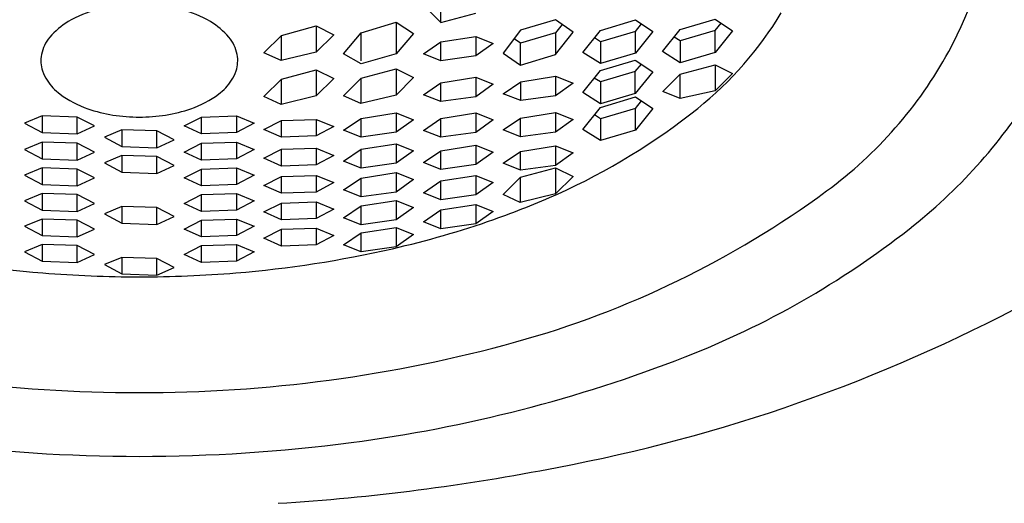
# Model space of a CAD drawing. Units: inches. Extents: x 285.5 to 287.8, y 67.5 to 82.
# Drawn here: x 286.6 to 286.9, y 76.5 to 76.7 of the extents above; entities that cross this region are included whole.
import ezdxf

# ---------------------------------------------------------------- set-up
doc = ezdxf.new("R2010")
doc.units = ezdxf.units.IN
doc.header["$LTSCALE"] = 0.6431102362
doc.header["$MEASUREMENT"] = 0
doc.layers.get('0').update_dxf_attribs({"color": 255, "linetype": 'CONTINUOUS'})

msp = doc.modelspace()

# ---------------------------------------------------------------- linework, layer by layer
for p, q in [((286.7313515078333, 76.6876750551047), (286.7368067859298, 76.6822553022443)), ((286.7368067859297, 76.68225530224441), (286.7368067859617, 76.68908227480544)), ((286.7368067859298, 76.6822553022443), (286.74772410599, 76.68518149155943)), ((286.8114696628295, 76.68010156708232), (286.82238021908, 76.68335314352719)), ((286.82238021908, 76.68335314352719), (286.827835539669, 76.67970597090614)), ((286.6870274673821, 76.67825344669114), (286.6979380236311, 76.68121791858796)), ((286.6979380236311, 76.68121791858796), (286.7033933017782, 76.6784567203957)), ((286.6979380236311, 76.68121791858796), (286.697938023678, 76.67303705539292)), ((286.7119170794471, 76.67911038018828), (286.7228276357471, 76.68235624968827)), ((286.7228276357471, 76.68235624968827), (286.728282913903, 76.67887523976424)), ((286.7228276357471, 76.68235624968827), (286.7228276357471, 76.67250498748828)), ((286.7726070487117, 76.68311210076523), (286.7616964923945, 76.67986574071173)), ((286.7780623268144, 76.6792330117614), (286.7726070487117, 76.68311210076523)), ((286.7746319353187, 76.68167226301118), (286.772607048638, 76.67909967908454)), ((286.7865799563407, 76.67983577083164), (286.7974905125913, 76.68308734727651)), ((286.7974905125913, 76.68308734727651), (286.8029458331802, 76.67944017465547)), ((286.7974905125913, 76.67952349937651), (286.799381927076, 76.68182283586768)), ((286.82238021908, 76.67978929562719), (286.8242716335647, 76.68208863211835)), ((286.6815721892729, 76.67283369386286), (286.6870274673821, 76.67825344669114)), ((286.6870274785524, 76.67066046660057), (286.6870274673821, 76.67825344669114)), ((286.7033933017782, 76.6784567203957), (286.697938023678, 76.67303705539298)), ((286.7064617755413, 76.67248858900436), (286.7119170794471, 76.67911038018828)), ((286.7119170648209, 76.67031536174207), (286.7119170794471, 76.67911038018828)), ((286.728282913903, 76.67887523976424), (286.7228276357471, 76.67250498748832)), ((286.7368067601867, 76.67624541407139), (286.7477173164867, 76.67796439987139)), ((286.7477173164867, 76.67796439987139), (286.7477171213495, 76.67191213225206)), ((286.7477173164867, 76.67796439987139), (286.7531725945129, 76.67579125047459)), ((286.7616964923945, 76.67986574071173), (286.7562539511333, 76.6727437051875)), ((286.761696492438, 76.6758532302556), (286.7596773659502, 76.67720208951268)), ((286.772607048638, 76.67909967908454), (286.761696492438, 76.6758532302556)), ((286.772607048638, 76.67227275436203), (286.7780623268144, 76.6792330117614)), ((286.7726070486421, 76.67909967905537), (286.772607048638, 76.67227275436203)), ((286.7811246782006, 76.67295626082102), (286.7865799563407, 76.67983577083164)), ((286.7865799563763, 76.67630055775543), (286.7846977212006, 76.67746213283263)), ((286.7974905125913, 76.67952349934035), (286.7865799562913, 76.67630055777651)), ((286.7974905125913, 76.67269660161993), (286.7974905125913, 76.67952349934035)), ((286.8029457907436, 76.67944012157193), (286.7974905126104, 76.67269660164357)), ((286.8060143846893, 76.6732220570717), (286.8114696628295, 76.68010156708232)), ((286.811469662865, 76.6765663540061), (286.8095874276894, 76.6777279290833)), ((286.82238021908, 76.67978929559102), (286.81146966278, 76.67656635402719)), ((286.82238021908, 76.6729623978706), (286.82238021908, 76.67978929559102)), ((286.8278354972323, 76.6797059178226), (286.8223802190991, 76.67296239789422)), ((286.7313514820488, 76.67254475280696), (286.7368067601867, 76.67624541407139)), ((286.7368067713284, 76.67037152554465), (286.736806755046, 76.67624541058417)), ((286.7531725945129, 76.67579125047459), (286.7477171213496, 76.67191213225212)), ((286.761696492438, 76.66902639066203), (286.7616964924725, 76.67585323026832)), ((286.7865799562913, 76.67630055777651), (286.786579956335, 76.6694736985398)), ((286.81146966278, 76.67656635402719), (286.8114696628238, 76.66973949479048)), ((286.6869229765464, 76.67042494227049), (286.6815722149988, 76.67283371089417)), ((286.697938023678, 76.67303705539298), (286.6869229765464, 76.67042494227049)), ((286.7119170593935, 76.6694067145462), (286.7064618012673, 76.67248860603567)), ((286.7228276357471, 76.67250498748832), (286.7119170593935, 76.6694067145462)), ((286.7368067601867, 76.67037152397138), (286.7313515077747, 76.67254476983827)), ((286.7477171213496, 76.67191213225212), (286.7368067601867, 76.67037152397138)), ((286.7562539511333, 76.6727437051875), (286.7616964924381, 76.6690263906619)), ((286.7616964924381, 76.6690263906619), (286.772607048638, 76.67227275436203)), ((286.786579956335, 76.6694736985398), (286.7811246782006, 76.67295626082102)), ((286.7974905126104, 76.67269660164357), (286.786579956335, 76.6694736985398)), ((286.8114696628238, 76.66973949479048), (286.8060143846893, 76.6732220570717)), ((286.8223802190991, 76.67296239789422), (286.8114696628238, 76.66973949479048)), ((286.7865668856682, 76.66729157082726), (286.7974774419187, 76.67054314727213)), ((286.7974774419187, 76.67054314727213), (286.8029327625076, 76.66689597465108)), ((286.7974774419187, 76.66697929937213), (286.7993688564034, 76.6692786358633)), ((286.8114536060846, 76.66615001906266), (286.8223864616298, 76.66903804002484)), ((286.8223864616298, 76.66903804002484), (286.8223811062471, 76.66093817738827)), ((286.8223864616298, 76.66903804002484), (286.827831171695, 76.66637364583565)), ((286.6870274673809, 76.66459240287267), (286.69793802363, 76.66755687476949)), ((286.69793802363, 76.66755687476949), (286.7033933017771, 76.66479567657724)), ((286.69793802363, 76.66755687476949), (286.6979380236769, 76.65937601157447)), ((286.7064618013341, 76.65946490672005), (286.7119170794433, 76.66488465954833)), ((286.7119170794433, 76.66488465954833), (286.7228276356923, 76.66784913144515)), ((286.7119170906137, 76.65729167945776), (286.7119170794433, 76.66488465954833)), ((286.7228276356923, 76.66784913144515), (286.7282829138395, 76.6650879332529)), ((286.7228276356923, 76.66784913144515), (286.7228276357392, 76.65966826825013)), ((286.7282829138395, 76.6650879332529), (286.7228276357393, 76.65966826825017)), ((286.7368067602694, 76.66347644001937), (286.7477173165694, 76.66519542581936)), ((286.7477173165694, 76.66519542581936), (286.7477171214323, 76.65914315820004)), ((286.7477173165694, 76.66519542581936), (286.7531725945957, 76.66302227642257)), ((286.7617042078133, 76.6637932082456), (286.7726147641133, 76.6655121940456)), ((286.7726147641133, 76.6655121940456), (286.7726145689762, 76.65945992642628)), ((286.7726147641133, 76.6655121940456), (286.7780700421396, 76.66333904464881)), ((286.781111607528, 76.66041206081664), (286.7865668856682, 76.66729157082726)), ((286.7865668857037, 76.66375635775103), (286.784684650528, 76.66491793282825)), ((286.7974774419187, 76.66697929933596), (286.7865668856187, 76.66375635777213)), ((286.7974774419187, 76.66015240161555), (286.7974774419187, 76.66697929933596)), ((286.802932720071, 76.66689592156754), (286.7974774419378, 76.66015240163918)), ((286.8060260994211, 76.66073583735697), (286.8114536060846, 76.66615001906266)), ((286.8114813887007, 76.65856261009466), (286.8114536060846, 76.66615001906266)), ((286.827831171695, 76.66637364583565), (286.8223811062471, 76.66093817738832)), ((286.6815721892717, 76.65917265004438), (286.6870274673809, 76.66459240287267)), ((286.6870274785513, 76.65699942278209), (286.6870274673809, 76.66459240287267)), ((286.7033933017771, 76.66479567657724), (286.697938023677, 76.65937601157452)), ((286.7313514821315, 76.65977577875492), (286.7368067602694, 76.66347644001937)), ((286.7368067714111, 76.65760255149263), (286.7368067551288, 76.66347643653215)), ((286.7531725945957, 76.66302227642257), (286.7477171214323, 76.65914315820008)), ((286.7562489296754, 76.66009254698116), (286.7617042078133, 76.6637932082456)), ((286.761704218955, 76.65791931971887), (286.7617042026727, 76.66379320475838)), ((286.7780700421396, 76.66333904464881), (286.7726145689762, 76.65945992642632)), ((286.7865668856187, 76.66375635777213), (286.7865668856625, 76.65692949853542)), ((286.6869229765452, 76.65676389845201), (286.6815722149977, 76.6591726670757)), ((286.697938023677, 76.65937601157452), (286.6869229765452, 76.65676389845201)), ((286.7118125886076, 76.65705615512768), (286.7064618270601, 76.65946492375136)), ((286.7228276357393, 76.65966826825017), (286.7118125886076, 76.65705615512768)), ((286.7368067602694, 76.65760254991936), (286.7313515078575, 76.65977579578623)), ((286.7477171214323, 76.65914315820008), (286.7368067602694, 76.65760254991936)), ((286.7617042078133, 76.6579193181456), (286.7562489554014, 76.66009256401247)), ((286.7726145689762, 76.65945992642632), (286.7617042078133, 76.6579193181456)), ((286.7865668856625, 76.65692949853542), (286.781111607528, 76.66041206081664)), ((286.7974774419378, 76.66015240163918), (286.7865668856625, 76.65692949853542)), ((286.7865799609242, 76.6558264031429), (286.7974905171747, 76.65907797958776)), ((286.7974905171747, 76.65907797958776), (286.8029458377637, 76.65543080696672)), ((286.811481377559, 76.6585626085214), (286.8060261251471, 76.66073585438828)), ((286.8223811062471, 76.66093817738832), (286.811481377559, 76.6585626085214)), ((286.781124682784, 76.64894689313228), (286.7865799609242, 76.6558264031429)), ((286.7974905171747, 76.65551413168777), (286.7993819316594, 76.65781346817893)), ((286.6123582390285, 76.65314793791481), (286.6069029609097, 76.65088795811565)), ((286.6232687953285, 76.65279337247884), (286.6123582390285, 76.65314793791481)), ((286.6123582390285, 76.65314793791481), (286.6123582390285, 76.64796728970656)), ((286.623268795257, 76.6475581266909), (286.6232686846961, 76.65279342916534)), ((286.6287240878977, 76.65003013218839), (286.6232687953285, 76.65279337247884)), ((286.6566823883473, 76.65003013218839), (286.6621376809165, 76.65279337247884)), ((286.6621376809165, 76.65279337247884), (286.6730482372165, 76.65314793791481)), ((286.6621376809879, 76.6475581266909), (286.6621377915489, 76.65279342916534)), ((286.6730482372165, 76.65314793791481), (286.6730481388302, 76.6479672377126)), ((286.6730482372165, 76.65314793791481), (286.6785035153353, 76.65088795811565)), ((286.7119170794927, 76.6523742019634), (286.7228276357927, 76.6540931877634)), ((286.7228276357927, 76.6540931877634), (286.7228274406555, 76.64804092014407)), ((286.7228276357927, 76.6540931877634), (286.7282829138189, 76.6519200383666)), ((286.7368067750699, 76.65236139724533), (286.7477173313699, 76.65408038304533)), ((286.7477173313699, 76.65408038304533), (286.7477171362328, 76.648028115426)), ((286.7477173313699, 76.65408038304533), (286.7531726093962, 76.65190723364853)), ((286.7616964745377, 76.65247477308036), (286.7726070308377, 76.65419375888035)), ((286.7726070308377, 76.65419375888035), (286.7726068357005, 76.64814149126103)), ((286.7726070308377, 76.65419375888035), (286.778062308864, 76.65202060948356)), ((286.7865799609597, 76.65229119006668), (286.7846977257841, 76.65345276514388)), ((286.7974905171747, 76.6555141316516), (286.7865799608747, 76.65229119008777)), ((286.7974905171747, 76.64868723393118), (286.7974905171747, 76.6555141316516)), ((286.802945795327, 76.65543075388318), (286.7974905171938, 76.64868723395482)), ((286.6069029609097, 76.65088795811565), (286.6123582390285, 76.64796728970656)), ((286.6232687953285, 76.64755813290176), (286.628724087898, 76.65003013218828)), ((286.6621376809165, 76.64755813290176), (286.6566823883471, 76.65003013218828)), ((286.6785035153353, 76.65088795811565), (286.6730482372165, 76.64796728970656)), ((286.6815721844126, 76.64896370899952), (286.6870274769818, 76.65172694928998)), ((286.6870274769818, 76.65172694928998), (286.6979380332818, 76.65208151472594)), ((286.6870274770533, 76.64649170350202), (286.6870275876142, 76.65172700597647)), ((286.6979380332818, 76.65208151472594), (286.6979379348955, 76.64690081452375)), ((286.6979380332818, 76.65208151472594), (286.7033933114007, 76.64982153492677)), ((286.7033933114007, 76.64982153492677), (286.6979380332818, 76.64690086651768)), ((286.7064618013547, 76.64867354069895), (286.7119170794927, 76.6523742019634)), ((286.7119170906344, 76.64650031343666), (286.7119170743521, 76.65237419847618)), ((286.7282829138189, 76.6519200383666), (286.7228274406556, 76.64804092014413)), ((286.731351496932, 76.64866073598088), (286.7368067750699, 76.65236139724533)), ((286.7368067862116, 76.6464875087186), (286.7368067699293, 76.65236139375811)), ((286.7531726093962, 76.65190723364853), (286.7477171362328, 76.64802811542604)), ((286.7562411963997, 76.64877411181592), (286.7616964745377, 76.65247477308036)), ((286.7616964856794, 76.64660088455364), (286.7616964693971, 76.65247476959314)), ((286.778062308864, 76.65202060948356), (286.7726068357006, 76.64814149126107)), ((286.7865799608747, 76.65229119008777), (286.7865799609185, 76.64546433085106)), ((286.6123582390285, 76.64796728970656), (286.6232687953285, 76.64755813290176)), ((286.6372479455009, 76.6488367033999), (286.6317926673821, 76.64657672360072)), ((286.6317926673821, 76.64657672360072), (286.6372479455009, 76.64365605519163)), ((286.6481585018009, 76.64848213796392), (286.6372479455009, 76.6488367033999)), ((286.6372479455009, 76.6488367033999), (286.6372480438873, 76.64365600319769)), ((286.6481585017294, 76.64324689217597), (286.6481583911685, 76.64848219465041)), ((286.6536137943701, 76.64571889767348), (286.6481585018009, 76.64848213796392)), ((286.6730482372165, 76.64796728970656), (286.6621376809165, 76.64755813290176)), ((286.6870274769818, 76.64649170971289), (286.6815721844124, 76.6489637089994)), ((286.6979380332818, 76.64690086651768), (286.6870274769818, 76.64649170971289)), ((286.7119170794927, 76.64650031186339), (286.7064618270807, 76.64867355773026)), ((286.7228274406556, 76.64804092014413), (286.7119170794927, 76.64650031186339)), ((286.7368067750699, 76.64648750714532), (286.731351522658, 76.6486607530122)), ((286.7477171362328, 76.64802811542604), (286.7368067750699, 76.64648750714532)), ((286.7616964745377, 76.64660088298035), (286.7562412221257, 76.64877412884724)), ((286.7726068357006, 76.64814149126107), (286.7616964745377, 76.64660088298035)), ((286.7865799609185, 76.64546433085106), (286.781124682784, 76.64894689313228)), ((286.7974905171938, 76.64868723395482), (286.7865799609185, 76.64546433085106)), ((286.6123582390695, 76.64497477506274), (286.6069029609507, 76.64271479526357)), ((286.6232687953695, 76.64462020962677), (286.6123582390695, 76.64497477506274)), ((286.6123582390695, 76.64497477506274), (286.6123582390695, 76.63979412685448)), ((286.623268795298, 76.63938496383882), (286.6232686847371, 76.64462026631327)), ((286.6287240879387, 76.64185696933632), (286.6232687953695, 76.64462020962677)), ((286.6372479455009, 76.64365605519163), (286.6481585018009, 76.64324689838683)), ((286.6481585018009, 76.64324689838683), (286.6536137943703, 76.64571889767335)), ((286.6566823883063, 76.64185696933632), (286.6621376808755, 76.64462020962677)), ((286.6621376808755, 76.64462020962677), (286.6730482371755, 76.64497477506274)), ((286.662137680947, 76.63938496383882), (286.6621377915079, 76.64462026631327)), ((286.6730482371755, 76.64497477506274), (286.6730481387892, 76.63979407486053)), ((286.6730482371755, 76.64497477506274), (286.6785035152943, 76.64271479526357)), ((286.7119170794668, 76.64275716537072), (286.7228276357667, 76.64447615117072)), ((286.7228276357667, 76.64447615117072), (286.7228274406296, 76.6384238835514)), ((286.7228276357667, 76.64447615117072), (286.7282829137931, 76.64230300177393)), ((286.7368067601988, 76.64228915096062), (286.7477173164988, 76.64400813676062)), ((286.7477173164988, 76.64400813676062), (286.7477171213616, 76.6379558691413)), ((286.7477173164988, 76.64400813676062), (286.753172594525, 76.64183498736382)), ((286.7616964776159, 76.6420748324509), (286.7726070339159, 76.64379381825091)), ((286.7726070339159, 76.64379381825091), (286.7726068387788, 76.63774155063159)), ((286.7726070339159, 76.64379381825091), (286.7780623119422, 76.64162066885412)), ((286.6069029609507, 76.64271479526357), (286.6123582390695, 76.63979412685448)), ((286.6232687953695, 76.63938497004969), (286.628724087939, 76.6418569693362)), ((286.6372479454888, 76.6408202203727), (286.63179266737, 76.63856024057353)), ((286.6481585017888, 76.64046565493673), (286.6372479454888, 76.6408202203727)), ((286.6372479454888, 76.6408202203727), (286.6372480438752, 76.6356395201705)), ((286.6481585017174, 76.63523040914879), (286.6481583911564, 76.64046571162322)), ((286.653613794358, 76.63770241464628), (286.6481585017888, 76.64046565493673)), ((286.6621376808755, 76.63938497004969), (286.6566823883061, 76.6418569693362)), ((286.6785035152943, 76.64271479526357), (286.6730482371755, 76.63979412685448)), ((286.6815721570406, 76.63998881402071), (286.6870274496098, 76.64275205431116)), ((286.6870274496098, 76.64275205431116), (286.6979380059098, 76.64310661974713)), ((286.6870274496813, 76.63751680852322), (286.6870275602422, 76.64275211099766)), ((286.6979380059098, 76.64310661974713), (286.6979379075235, 76.63792591954493)), ((286.6979380059098, 76.64310661974713), (286.7033932840286, 76.64084663994795)), ((286.7033932840286, 76.64084663994795), (286.6979380059098, 76.63792597153886)), ((286.7064618013288, 76.63905650410629), (286.7119170794668, 76.64275716537072)), ((286.7119170906084, 76.636883276844), (286.7119170743262, 76.64275716188351)), ((286.7282829137931, 76.64230300177393), (286.7228274406297, 76.63842388355144)), ((286.7313514820609, 76.63858848969619), (286.7368067601988, 76.64228915096062)), ((286.7368067713404, 76.6364152624339), (286.7368067550581, 76.6422891474734)), ((286.753172594525, 76.64183498736382), (286.7477171213617, 76.63795586914134)), ((286.756241199478, 76.63837417118647), (286.7616964776159, 76.6420748324509)), ((286.7616964887576, 76.63620094392418), (286.7616964724753, 76.6420748289637)), ((286.7780623119422, 76.64162066885412), (286.7726068387788, 76.63774155063163)), ((286.6123582390695, 76.63979412685448), (286.6232687953695, 76.63938497004969)), ((286.63179266737, 76.63856024057353), (286.6372479454888, 76.63563957216444)), ((286.6481585017888, 76.63523041535964), (286.6536137943583, 76.63770241464616)), ((286.6730482371755, 76.63979412685448), (286.6621376808755, 76.63938497004969)), ((286.6870274496098, 76.63751681473408), (286.6815721570404, 76.6399888140206)), ((286.6979380059098, 76.63792597153886), (286.6870274496098, 76.63751681473408)), ((286.7119170794668, 76.63688327527072), (286.7064618270548, 76.6390565211376)), ((286.7228274406297, 76.63842388355144), (286.7119170794668, 76.63688327527072)), ((286.7368067601988, 76.63641526086062), (286.7313515077868, 76.6385885067275)), ((286.7477171213617, 76.63795586914134), (286.7368067601988, 76.63641526086062)), ((286.7616964776159, 76.63620094235091), (286.756241225204, 76.63837418821778)), ((286.7726068387788, 76.63774155063163), (286.7616964776159, 76.63620094235091)), ((286.6123582390097, 76.63694548139145), (286.6069029608909, 76.63468550159229)), ((286.6069029608909, 76.63468550159229), (286.6123582390097, 76.6317648331832)), ((286.6232687953097, 76.6365909159555), (286.6123582390097, 76.63694548139145)), ((286.6123582390097, 76.63694548139145), (286.6123582390097, 76.6317648331832)), ((286.6232687952382, 76.63135567016754), (286.6232686846773, 76.63659097264198)), ((286.6287240878789, 76.63382767566503), (286.6232687953097, 76.6365909159555)), ((286.6372479454888, 76.63563957216444), (286.6481585017888, 76.63523041535964)), ((286.6566823883661, 76.63382767566503), (286.6621376809353, 76.6365909159555)), ((286.6621376809353, 76.6365909159555), (286.6730482372353, 76.63694548139145)), ((286.6621376810068, 76.63135567016754), (286.6621377915677, 76.63659097264198)), ((286.6730482372353, 76.63694548139145), (286.673048138849, 76.63176478118925)), ((286.6730482372353, 76.63694548139145), (286.6785035153541, 76.63468550159229)), ((286.6785035153541, 76.63468550159229), (286.6730482372353, 76.6317648331832)), ((286.6815721332657, 76.63148763542064), (286.6870274258349, 76.6342508757111)), ((286.6870274258349, 76.6342508757111), (286.6979379821349, 76.63460544114706)), ((286.6870274259063, 76.62901562992315), (286.6870275364672, 76.63425093239759)), ((286.6979379821349, 76.63460544114706), (286.6979378837485, 76.62942474094486)), ((286.6979379821349, 76.63460544114706), (286.7033932602537, 76.63234546134788)), ((286.7119170794471, 76.63375536148827), (286.7228276357471, 76.63547434728827)), ((286.7228276357471, 76.63547434728827), (286.7228274406099, 76.62942207966896)), ((286.7228276357471, 76.63547434728827), (286.7282829137733, 76.63330119789148)), ((286.736806760176, 76.63286279090609), (286.7477173164759, 76.63458177670609)), ((286.7477173164759, 76.63458177670609), (286.7477171213388, 76.62852950908676)), ((286.7477173164759, 76.63458177670609), (286.7531725945022, 76.63240862730929)), ((286.761696586782, 76.63402470269114), (286.7726071430311, 76.63698917458795)), ((286.7726071430311, 76.63698917458795), (286.7780624211782, 76.6342279763957)), ((286.7726071430311, 76.63698917458795), (286.7726071430779, 76.62880831139293)), ((286.7780624211782, 76.6342279763957), (286.7726071430781, 76.62880831139297)), ((286.6123582390097, 76.6317648331832), (286.6232687953097, 76.6313556763784)), ((286.6232687953097, 76.6313556763784), (286.6287240878792, 76.63382767566492)), ((286.6621376809353, 76.6313556763784), (286.6566823883659, 76.63382767566492)), ((286.6730482372353, 76.6317648331832), (286.6621376809353, 76.6313556763784)), ((286.6870274258349, 76.62901563613401), (286.6815721332654, 76.63148763542051)), ((286.7033932602537, 76.63234546134788), (286.6979379821349, 76.6294247929388)), ((286.7064618013092, 76.63005470022384), (286.7119170794471, 76.63375536148827)), ((286.7119170905887, 76.62788147296155), (286.7119170743064, 76.63375535800105)), ((286.7282829137733, 76.63330119789148), (286.72282744061, 76.629422079669)), ((286.731351482038, 76.62916212964164), (286.736806760176, 76.63286279090609)), ((286.7368067713176, 76.62698890237935), (286.7368067550353, 76.63286278741887)), ((286.7531725945022, 76.63240862730929), (286.7477171213389, 76.6285295090868)), ((286.7562413086728, 76.62860494986285), (286.761696586782, 76.63402470269114)), ((286.7616965979524, 76.62643172260056), (286.761696586782, 76.63402470269114)), ((286.6123582577704, 76.62896597975241), (286.6069029796516, 76.62670599995323)), ((286.6232688140705, 76.62861141431644), (286.6123582577704, 76.62896597975241)), ((286.6123582577704, 76.62896597975241), (286.6123582577704, 76.62378533154414)), ((286.623268813999, 76.6233761685285), (286.623268703438, 76.62861147100293)), ((286.6287241066397, 76.62584817402599), (286.6232688140705, 76.62861141431644)), ((286.6566823696054, 76.62584817402599), (286.6621376621746, 76.62861141431644)), ((286.6621376621746, 76.62861141431644), (286.6730482184745, 76.62896597975241)), ((286.662137662246, 76.6233761685285), (286.6621377728069, 76.62861147100293)), ((286.6730482184745, 76.62896597975241), (286.6730481200882, 76.6237852795502)), ((286.6730482184745, 76.62896597975241), (286.6785034965934, 76.62670599995323)), ((286.6979379821349, 76.6294247929388), (286.6870274258349, 76.62901563613401)), ((286.7119170794471, 76.62788147138828), (286.7064618270351, 76.63005471725515)), ((286.72282744061, 76.629422079669), (286.7119170794471, 76.62788147138828)), ((286.736806760176, 76.62698890080608), (286.731351507764, 76.62916214667295)), ((286.7477171213389, 76.6285295090868), (286.736806760176, 76.62698890080608)), ((286.7615920959464, 76.62619619827048), (286.7562413343988, 76.62860496689416)), ((286.7726071430781, 76.62880831139297), (286.7615920959464, 76.62619619827048)), ((286.6069029796516, 76.62670599995323), (286.6123582577704, 76.62378533154414)), ((286.6232688140705, 76.62337617473935), (286.6287241066399, 76.62584817402586)), ((286.6621376621746, 76.62337617473935), (286.6566823696052, 76.62584817402586)), ((286.6785034965934, 76.62670599995323), (286.6730482184745, 76.62378533154414)), ((286.6815720948687, 76.62320525891569), (286.6870273874379, 76.62596849920614)), ((286.6870273874379, 76.62596849920614), (286.6979379437379, 76.62632306464211)), ((286.6870273875094, 76.6207332534182), (286.6870274980703, 76.62596855589264)), ((286.6979379437379, 76.62632306464211), (286.6979378453515, 76.6211423644399)), ((286.6979379437379, 76.62632306464211), (286.7033932218567, 76.62406308484293)), ((286.7064618203819, 76.62139708072353), (286.7119170985198, 76.62509774198796)), ((286.7119171096614, 76.61922385346124), (286.7119170933792, 76.62509773850076)), ((286.7119170985198, 76.62509774198796), (286.7228276548198, 76.62681672778797)), ((286.7228276548198, 76.62681672778797), (286.7228274596826, 76.62076446016863)), ((286.7228276548198, 76.62681672778797), (286.7282829328461, 76.62464357839116)), ((286.7368067741697, 76.62384621318714), (286.7477173304698, 76.62556519898713)), ((286.7477173304698, 76.62556519898713), (286.7477171353326, 76.61951293136781)), ((286.7477173304698, 76.62556519898713), (286.7531726084961, 76.62339204959034)), ((286.6123582577704, 76.62378533154414), (286.6232688140705, 76.62337617473935)), ((286.6372479454928, 76.62490677944825), (286.6317926673739, 76.62264679964908)), ((286.6317926673739, 76.62264679964908), (286.6372479454928, 76.61972613123999)), ((286.6481585017928, 76.62455221401228), (286.6372479454928, 76.62490677944825)), ((286.6372479454928, 76.62490677944825), (286.6372480438791, 76.61972607924605)), ((286.6536137943619, 76.62178897372183), (286.6481585017928, 76.62455221401228)), ((286.6481585017212, 76.61931697443788), (286.6481585017928, 76.62455221401228)), ((286.6730482184745, 76.62378533154414), (286.6621376621746, 76.62337617473935)), ((286.6870273874379, 76.62073325962906), (286.6815720948684, 76.62320525891556)), ((286.7033932218567, 76.62406308484293), (286.6979379437379, 76.62114241643386)), ((286.7282829328461, 76.62464357839116), (286.7228274596827, 76.62076446016869)), ((286.7313514960318, 76.6201455519227), (286.7368067741697, 76.62384621318714)), ((286.7368067853114, 76.6179723246604), (286.7368067690292, 76.62384620969992)), ((286.7531726084961, 76.62339204959034), (286.7477171353327, 76.61951293136786)), ((286.612358239074, 76.62100943712844), (286.6069029609552, 76.61874945732927)), ((286.623268795374, 76.62065487169248), (286.612358239074, 76.62100943712844)), ((286.612358239074, 76.62100943712844), (286.612358239074, 76.61582878892018)), ((286.6232687953025, 76.61541962590452), (286.6232686847416, 76.62065492837897)), ((286.6287240879432, 76.61789163140202), (286.623268795374, 76.62065487169248)), ((286.6372479454928, 76.61972613123999), (286.6481585017928, 76.6193169744352)), ((286.6481585017928, 76.6193169744352), (286.6536137943622, 76.6217889737217)), ((286.6566823883018, 76.61789163140202), (286.662137680871, 76.62065487169248)), ((286.662137680871, 76.62065487169248), (286.673048237171, 76.62100943712844)), ((286.6621376809425, 76.61541962590452), (286.6621377915034, 76.62065492837897)), ((286.673048237171, 76.62100943712844), (286.6730481387847, 76.61582873692623)), ((286.673048237171, 76.62100943712844), (286.6785035152899, 76.61874945732927)), ((286.6979379437379, 76.62114241643386), (286.6870273874379, 76.62073325962906)), ((286.7119170985198, 76.61922385188797), (286.7064618461079, 76.62139709775484)), ((286.7228274596827, 76.62076446016869), (286.7119170985198, 76.61922385188797)), ((286.7368067741697, 76.61797232308714), (286.7313515217578, 76.62014556895402)), ((286.7477171353327, 76.61951293136786), (286.7368067741697, 76.61797232308714)), ((286.6069029609552, 76.61874945732927), (286.612358239074, 76.61582878892018)), ((286.612358239074, 76.61582878892018), (286.623268795374, 76.61541963211539)), ((286.623268795374, 76.61541963211539), (286.6287240879434, 76.6178916314019)), ((286.662137680871, 76.61541963211539), (286.6566823883016, 76.6178916314019)), ((286.673048237171, 76.61582878892018), (286.662137680871, 76.61541963211539)), ((286.6785035152899, 76.61874945732927), (286.673048237171, 76.61582878892018)), ((286.6815720948924, 76.61503965050872), (286.6870273874616, 76.61780289079918)), ((286.6870273874616, 76.61780289079918), (286.6979379437616, 76.61815745623514)), ((286.6870273875331, 76.61256764501123), (286.687027498094, 76.61780294748567)), ((286.6979379437616, 76.61815745623514), (286.6979378453752, 76.61297675603294)), ((286.6979379437616, 76.61815745623514), (286.7033932218804, 76.61589747643598)), ((286.7033932218804, 76.61589747643598), (286.6979379437616, 76.61297680802689)), ((286.7064618156149, 76.6129464564691), (286.7119170937528, 76.61664711773355)), ((286.7119171048946, 76.61077322920681), (286.7119170886122, 76.61664711424633)), ((286.7119170937528, 76.61664711773355), (286.7228276500529, 76.61836610353355)), ((286.7228276500529, 76.61836610353355), (286.7228274549157, 76.61231383591422)), ((286.7282829280791, 76.61619295413675), (286.7228274549158, 76.61231383591428)), ((286.7228276500529, 76.61836610353355), (286.7282829280791, 76.61619295413675)), ((286.612358253498, 76.61306535330132), (286.6069029753791, 76.61080537350216)), ((286.6232688097979, 76.61271078786535), (286.612358253498, 76.61306535330132)), ((286.612358253498, 76.61306535330132), (286.612358253498, 76.60788470509307)), ((286.6232688097265, 76.60747554207741), (286.6232686991656, 76.61271084455186)), ((286.6287241023671, 76.6099475475749), (286.6232688097979, 76.61271078786535)), ((286.6566823738779, 76.6099475475749), (286.6621376664471, 76.61271078786535)), ((286.6621376664471, 76.61271078786535), (286.6730482227471, 76.61306535330132)), ((286.6621376665186, 76.60747554207741), (286.6621377770795, 76.61271084455186)), ((286.6730482227471, 76.61306535330132), (286.6730481243607, 76.60788465309912)), ((286.6730482227471, 76.61306535330132), (286.6785035008659, 76.61080537350216)), ((286.6870273874616, 76.6125676512221), (286.6815720948921, 76.6150396505086)), ((286.6979379437616, 76.61297680802689), (286.6870273874616, 76.6125676512221)), ((286.7119170937528, 76.61077322763354), (286.7064618413409, 76.61294647350041)), ((286.6069029753791, 76.61080537350216), (286.612358253498, 76.60788470509307)), ((286.6232688097979, 76.60747554828828), (286.6287241023674, 76.60994754757479)), ((286.6621376664471, 76.60747554828828), (286.6566823738776, 76.60994754757479)), ((286.6785035008659, 76.61080537350216), (286.6730482227471, 76.60788470509307)), ((286.7228274549158, 76.61231383591428), (286.7119170937528, 76.61077322763354)), ((286.612358253498, 76.60788470509307), (286.6232688097979, 76.60747554828828)), ((286.6372479455483, 76.60903984220639), (286.6317926674295, 76.60677986240722)), ((286.6317926674295, 76.60677986240722), (286.6372479455483, 76.60385919399813)), ((286.6481585018483, 76.60868527677043), (286.6372479455483, 76.60903984220639)), ((286.6372479455483, 76.60903984220639), (286.6372480439347, 76.60385914200418)), ((286.6481585017768, 76.60345003098247), (286.6481583912159, 76.60868533345692)), ((286.6536137944175, 76.60592203647997), (286.6481585018483, 76.60868527677043)), ((286.6730482227471, 76.60788470509307), (286.6621376664471, 76.60747554828828)), ((286.6372479455483, 76.60385919399813), (286.6481585018483, 76.60345003719334)), ((286.6481585018483, 76.60345003719334), (286.6536137944177, 76.60592203647985))]:
    msp.add_line(p, q)
for centre, radius, start, end in [((286.791278276433, 76.73018601984234), 0.118574660567676, 331.297152573262, 353.6837983931699), ((286.6376258157662, 76.6540281562748), 0.03328730600195723, 103.9582938338158, 120.8919853457922), ((286.6477806604788, 76.6540281562748), 0.03328730600195723, 59.10801465420783, 76.04170616618418), ((286.7466689497448, 76.74331521527864), 0.1124730201282661, 308.6828609731183, 328.9444393000834), ((286.6325087641012, 76.66258084134648), 0.02332072987583561, 120.8919853457918, 139.6556996960332), ((286.6528977121438, 76.66258084134648), 0.02332072987583561, 40.34430030396684, 59.10801465420825), ((286.6235904306443, 76.67015600077576), 0.01161946019996353, 139.6556996960338, 169.4350523617321), ((286.6618160456007, 76.67015600077576), 0.01161946019996353, 10.5649476382679, 40.34430030396621), ((286.6222863724165, 76.6703992229971), 0.0102929139660664, 169.4350523617289, 198.2146838749759), ((286.6631201038286, 76.6703992229971), 0.0102929139660664, 341.7853161250241, 10.5649476382711), ((286.7782087053316, 76.73734224524063), 0.1334751723282304, 306.2819207440869, 331.297152573262), ((286.6245657808666, 76.67119730404094), 0.01270765043534946, 198.4202703797818, 213.0868256313491), ((286.6608406953784, 76.67119730404094), 0.01270765043534946, 326.9131743686509, 341.5797296202181), ((286.6278997847953, 76.67336962163488), 0.01668691493084188, 213.0868256313446, 233.5131795587399), ((286.6575066914497, 76.67336962163488), 0.01668691493084188, 306.4868204412601, 326.9131743686553), ((286.6372308570827, 76.68598591043032), 0.0323789400711101, 233.5131795587373, 250.8756783061561), ((286.6481756191623, 76.68598591043032), 0.0323789400711101, 289.1243216938408, 306.4868204412626), ((286.778796015714, 76.75071874924328), 0.1687909405594329, 308.0881177695751, 327.7556458649527), ((286.6415907887329, 76.69855937768271), 0.04568687314659813, 250.8756783061592, 261.0526929783934), ((286.6426940263123, 76.70556664825602), 0.0527804599716134, 261.0526929783934, 270.0099998454659), ((286.6427124499327, 76.70556664825602), 0.0527804599716134, 269.9900001545341, 278.9473070216066), ((286.6438156875121, 76.69855937768271), 0.04568687314659813, 278.9473070216066, 289.1243216938408), ((286.6907253216851, 76.81318710083487), 0.2019815108521705, 294.0925073852285, 308.6828609731183), ((286.6670926015588, 76.86603724915769), 0.2598748924973082, 289.3828952087227, 294.0925073852285), ((286.680503449138, 76.87043983717935), 0.2985850934951613, 285.4713339176458, 306.2819207440869), ((286.6575994457112, 76.89302023479243), 0.2884791145931925, 282.8361235295442, 289.3828952087227), ((286.7129039973053, 76.83478985600881), 0.2756071803489106, 291.3123310705271, 308.0881177695751), ((286.6411701690179, 76.95166713563526), 0.3486291972915127, 257.1638764704558, 265.2945753627683), ((286.6442363072272, 76.95166713563526), 0.3486291972915127, 274.7054246372317, 282.8361235295442), ((286.6426806846556, 76.97001861688382), 0.3670427390884614, 265.2945753627683, 270.003520617426), ((286.6427257915894, 76.97001861688382), 0.3670427390884614, 269.996479382574, 274.7054246372317), ((286.678109671911, 77.04931829940689), 0.5146087256769388, 280.6313279344367, 298.0541196657084), ((286.6412877698041, 77.00189434010687), 0.4349820723512164, 254.5286660823542, 270.1864456205381), ((286.6441187064409, 77.00189434010687), 0.4349820723512164, 269.8135543794619, 285.4713339176458), ((286.650955067466, 76.99357965937476), 0.4460532761129798, 277.4580736126468, 291.3123310705271), ((286.6426037908766, 77.05585525626675), 0.5088602128486709, 262.5419263873532, 270.011197690469), ((286.6428026853684, 77.05585525626675), 0.5088602128486709, 269.988802309531, 277.4580736126468), ((286.6441831477241, 77.20158450113178), 0.670540857523468, 273.5785384488133, 281.0801655747534)]:
    msp.add_arc(centre, radius, start, end)

doc.saveas('drawing.dxf')
